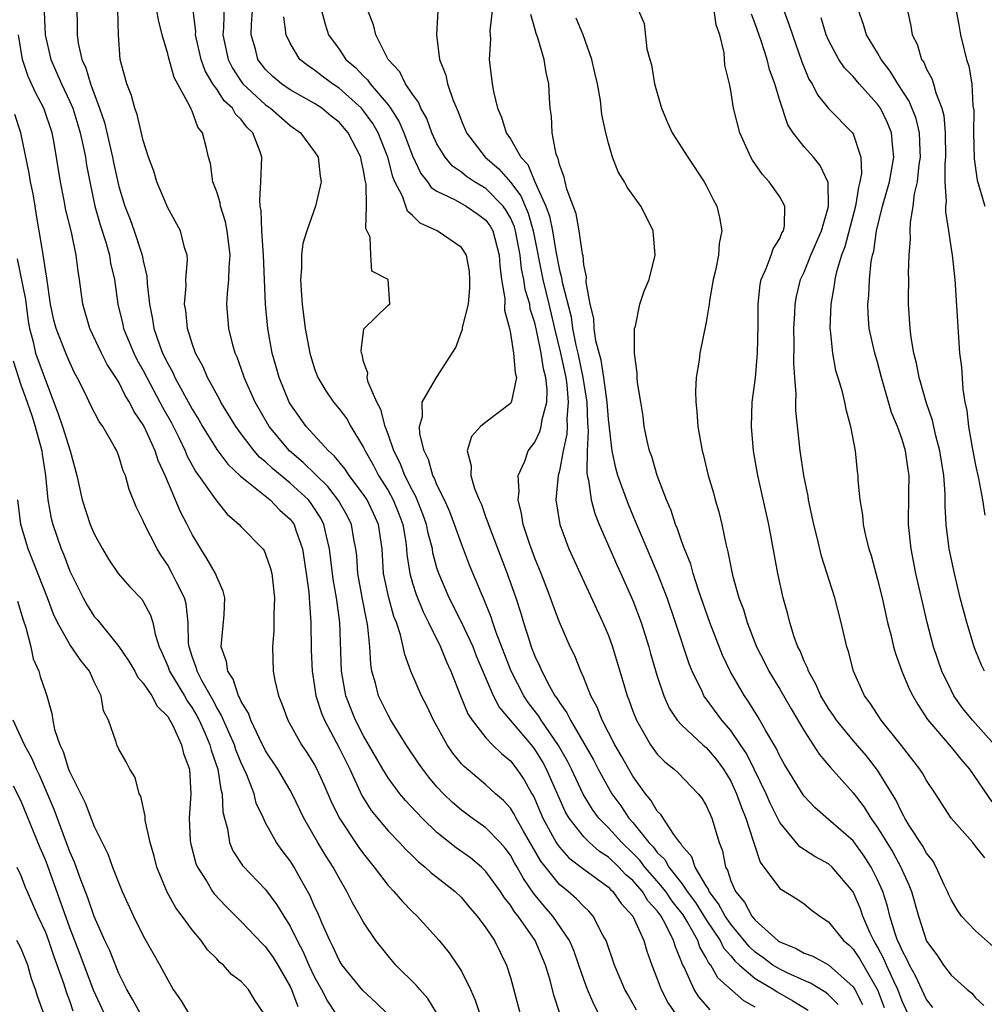
# Model space of a CAD drawing. Units: inches. Extents: x 2571000 to 2574000, y 1518000 to 1521000.
# Drawn here: x 2572997 to 2573076, y 1518172 to 1518252 of the extents above; entities that cross this region are included whole.
import ezdxf

# ---------------------------------------------------------------- set-up
doc = ezdxf.new("R2010")
doc.units = ezdxf.units.IN
doc.header["$MEASUREMENT"] = 0
doc.layers.add('LD25711518_2ft', color=254, linetype='Continuous')

msp = doc.modelspace()

# ---------------------------------------------------------------- linework, layer by layer
at = {"layer": 'LD25711518_2ft'}
for points, elevation in [([(2573001.546, 1518255), (2573001.612, 1518251.612), (2573001.591, 1518251), (2573001.674, 1518250.326), (2573001.984, 1518249), (2573002.317, 1518248.317), (2573002.691, 1518247), (2573003.436, 1518245), (2573003.829, 1518243.829), (2573004.479, 1518241), (2573004.562, 1518240.562), (2573005, 1518238.606), (2573005.502, 1518237), (2573005.919, 1518235.92), (2573006.249, 1518235), (2573006.91, 1518233), (2573007, 1518232.534), (2573007.297, 1518231.297), (2573007.323, 1518230.677), (2573007.507, 1518229), (2573007.766, 1518227.766), (2573007.876, 1518227), (2573008.326, 1518225.674), (2573008.585, 1518225), (2573009, 1518224.145), (2573009.414, 1518223.414), (2573009.593, 1518223), (2573011, 1518220.431), (2573011.541, 1518219.541), (2573011.846, 1518219), (2573013, 1518217.128), (2573013.911, 1518215.911), (2573014.941, 1518214.941), (2573015.454, 1518214.546), (2573017.368, 1518213), (2573018.169, 1518212.169), (2573019, 1518211.437), (2573019.323, 1518211), (2573019.466, 1518210.534), (2573020.006, 1518209), (2573020.322, 1518207), (2573020.525, 1518205.475), (2573020.564, 1518205), (2573020.57, 1518204.57), (2573020.695, 1518203), (2573020.724, 1518200.724), (2573020.792, 1518199), (2573021, 1518197.771), (2573021.112, 1518197), (2573021.567, 1518195.567), (2573021.796, 1518195), (2573023, 1518192.747), (2573023.872, 1518191), (2573024.863, 1518188.863), (2573025.626, 1518187.626), (2573027, 1518185.976), (2573027.95, 1518185), (2573028.447, 1518184.447), (2573029, 1518183.914), (2573029.451, 1518183.451), (2573030.042, 1518183), (2573030.534, 1518182.534), (2573031, 1518182.185), (2573032.491, 1518181), (2573033, 1518180.51), (2573033.684, 1518179.685), (2573034.294, 1518179), (2573035, 1518178.046), (2573035.696, 1518177), (2573036.688, 1518175), (2573037, 1518173.976), (2573037.799, 1518171)], 8172), ([(2572998.895, 1518252.895), (2572998.987, 1518251), (2572999.441, 1518249), (2573000.316, 1518247), (2573001, 1518245.569), (2573001.243, 1518245), (2573001.663, 1518243.663), (2573001.854, 1518243), (2573002.103, 1518241.897), (2573002.274, 1518241), (2573002.361, 1518240.361), (2573002.629, 1518239), (2573003.056, 1518237), (2573003.476, 1518235.476), (2573003.937, 1518234.063), (2573004.235, 1518233), (2573004.337, 1518232.337), (2573004.658, 1518231), (2573004.934, 1518229), (2573005.33, 1518227.329), (2573005.394, 1518227), (2573006.231, 1518225), (2573006.489, 1518224.489), (2573007, 1518223.579), (2573007.29, 1518223), (2573008.366, 1518221), (2573008.578, 1518220.578), (2573009.296, 1518219.296), (2573009.897, 1518218.103), (2573010.425, 1518217), (2573010.586, 1518216.586), (2573011.296, 1518215.296), (2573011.525, 1518215), (2573012.795, 1518213.205), (2573013, 1518212.894), (2573013.851, 1518211.851), (2573014.834, 1518211), (2573015, 1518210.81), (2573016.77, 1518209), (2573016.869, 1518208.869), (2573017, 1518208.58), (2573017.401, 1518207.401), (2573017.494, 1518207), (2573017.716, 1518205), (2573017.656, 1518203.656), (2573017.669, 1518203), (2573017.656, 1518202.344), (2573017.555, 1518201), (2573017.622, 1518199), (2573017.758, 1518198.242), (2573018.037, 1518197), (2573018.335, 1518196.335), (2573018.821, 1518195), (2573019.939, 1518193), (2573020.364, 1518192.363), (2573021, 1518191.354), (2573021.189, 1518191), (2573021.76, 1518189.76), (2573022.367, 1518188.367), (2573023.015, 1518187.014), (2573024.609, 1518184.609), (2573025, 1518184.077), (2573025.874, 1518183), (2573027, 1518181.501), (2573027.48, 1518181), (2573028.18, 1518180.18), (2573029, 1518179.344), (2573029.375, 1518179), (2573031.17, 1518177), (2573031.992, 1518175.992), (2573032.672, 1518175), (2573033, 1518174.49), (2573033.739, 1518173), (2573034.13, 1518172.13), (2573035.167, 1518169)], 8174), ([(2573041.041, 1518171.041), (2573040.543, 1518172.543), (2573040.245, 1518173.755), (2573039.875, 1518175), (2573039.032, 1518177), (2573037.62, 1518179), (2573037.338, 1518179.338), (2573037, 1518179.892), (2573036.504, 1518180.504), (2573036.187, 1518181), (2573035, 1518182.648), (2573034.634, 1518183), (2573033.747, 1518183.747), (2573032.578, 1518184.578), (2573031, 1518185.84), (2573029.789, 1518187), (2573028.431, 1518188.431), (2573027.961, 1518189), (2573027, 1518190.291), (2573026.573, 1518191), (2573025, 1518193.73), (2573024.337, 1518195), (2573023.948, 1518195.948), (2573023.544, 1518197), (2573023.189, 1518199), (2573023.054, 1518203), (2573022.807, 1518204.807), (2573022.794, 1518205), (2573022.528, 1518206.528), (2573022.225, 1518209), (2573021.966, 1518210.034), (2573021.765, 1518211), (2573021.505, 1518211.505), (2573021, 1518212.301), (2573020.716, 1518212.716), (2573020.494, 1518213), (2573019, 1518214.382), (2573017.558, 1518215.558), (2573017, 1518216.106), (2573016.505, 1518216.505), (2573016.074, 1518217), (2573015, 1518218.403), (2573014.558, 1518219), (2573013.346, 1518221), (2573013.236, 1518221.236), (2573012.257, 1518223), (2573011.889, 1518223.889), (2573011.266, 1518225), (2573011, 1518225.787), (2573010.622, 1518227), (2573010.475, 1518228.475), (2573010.379, 1518229), (2573010.496, 1518230.496), (2573010.479, 1518231), (2573010.618, 1518232.618), (2573010.585, 1518233), (2573010.382, 1518233.618), (2573010.051, 1518235), (2573009, 1518236.878), (2573008.097, 1518239), (2573007.855, 1518239.855), (2573007.438, 1518241), (2573007, 1518242.373), (2573006.499, 1518244.499), (2573006.311, 1518245), (2573006.041, 1518246.041), (2573005.658, 1518247), (2573005.127, 1518249), (2573004.971, 1518251), (2573004.932, 1518253.068)], 8170), ([(2573044.233, 1518171), (2573043.805, 1518171.805), (2573043.306, 1518173), (2573043, 1518173.818), (2573042.602, 1518175), (2573042.183, 1518176.183), (2573041.83, 1518177), (2573040.461, 1518179), (2573039.772, 1518179.772), (2573038.872, 1518180.872), (2573038.059, 1518182.059), (2573037.551, 1518183), (2573037.344, 1518183.344), (2573037, 1518183.972), (2573036.558, 1518184.558), (2573036.165, 1518185), (2573035, 1518186.222), (2573033.884, 1518187), (2573033, 1518187.645), (2573032.272, 1518188.272), (2573031.525, 1518189), (2573031, 1518189.57), (2573030.345, 1518190.345), (2573029.836, 1518191), (2573029.492, 1518191.492), (2573028.492, 1518193), (2573027.233, 1518195), (2573027, 1518195.411), (2573026.234, 1518197), (2573025.975, 1518198.025), (2573025.683, 1518199), (2573025.585, 1518199.584), (2573025.503, 1518201), (2573025.357, 1518202.643), (2573025.294, 1518203), (2573025.229, 1518203.229), (2573024.906, 1518204.906), (2573024.542, 1518207), (2573024.445, 1518208.445), (2573024.375, 1518209), (2573024.213, 1518209.788), (2573024.017, 1518211), (2573023.676, 1518211.676), (2573022.963, 1518212.963), (2573022.089, 1518214.089), (2573020.069, 1518216.069), (2573018.942, 1518217), (2573017.287, 1518219), (2573016.132, 1518221), (2573015.246, 1518223), (2573015.192, 1518223.192), (2573014.666, 1518224.666), (2573014.51, 1518225), (2573014.322, 1518225.678), (2573013.995, 1518227), (2573013.839, 1518229), (2573013.881, 1518229.881), (2573014.002, 1518231), (2573014.016, 1518232.016), (2573014.104, 1518233), (2573013.855, 1518235), (2573013.722, 1518235.722), (2573013.311, 1518237), (2573013.285, 1518237.285), (2573013, 1518238.187), (2573012.696, 1518239), (2573012.483, 1518240.483), (2573012.327, 1518241), (2573012.141, 1518241.859), (2573011.845, 1518243), (2573011.451, 1518243.451), (2573011, 1518244.753), (2573010.916, 1518244.916), (2573010.817, 1518245.183), (2573009.52, 1518247.52), (2573009.085, 1518249.085), (2573009, 1518249.442), (2573008.535, 1518251), (2573008.237, 1518252.237), (2573008.121, 1518253)], 8168), ([(2573047.299, 1518171.299), (2573047, 1518171.868), (2573046.581, 1518172.581), (2573046.36, 1518173), (2573045.512, 1518175), (2573044.813, 1518177), (2573044.562, 1518177.438), (2573043.765, 1518179), (2573043.401, 1518179.4), (2573043, 1518179.775), (2573042.41, 1518180.411), (2573041.716, 1518181), (2573041, 1518181.567), (2573039.48, 1518183.48), (2573038.068, 1518185.932), (2573037.471, 1518187), (2573037.318, 1518187.318), (2573037, 1518187.811), (2573036.434, 1518188.434), (2573035.784, 1518189), (2573035, 1518189.726), (2573033.213, 1518191.213), (2573033, 1518191.451), (2573032.302, 1518192.302), (2573031.824, 1518193), (2573030.703, 1518195), (2573030.167, 1518196.166), (2573029.734, 1518197), (2573028.875, 1518199), (2573028.36, 1518200.36), (2573028.247, 1518201), (2573028.027, 1518201.973), (2573027.681, 1518203), (2573027.481, 1518203.481), (2573027.053, 1518205), (2573027, 1518205.235), (2573026.64, 1518207), (2573026.516, 1518209), (2573026.229, 1518211), (2573025.846, 1518211.846), (2573025.297, 1518213), (2573025, 1518213.455), (2573023.818, 1518215), (2573023.504, 1518215.504), (2573022.611, 1518216.611), (2573022.149, 1518217), (2573020.324, 1518219), (2573019, 1518220.851), (2573018.912, 1518221), (2573018.094, 1518223), (2573017.866, 1518223.866), (2573017.541, 1518225), (2573017.177, 1518227), (2573016.985, 1518228.985), (2573016.83, 1518233), (2573016.687, 1518235), (2573016.634, 1518236.634), (2573016.559, 1518237), (2573016.517, 1518237.484), (2573016.617, 1518239), (2573016.687, 1518241), (2573016.55, 1518241.45), (2573015.958, 1518243), (2573015.471, 1518243.471), (2573015, 1518244.077), (2573014.53, 1518244.53), (2573014.281, 1518245), (2573013.616, 1518245.616), (2573013, 1518246.555), (2573012.687, 1518247), (2573012.061, 1518248.061), (2573011.728, 1518249), (2573011.278, 1518251), (2573011.285, 1518251.284), (2573011.085, 1518253)], 8166), ([(2573013.611, 1518253.611), (2573013.554, 1518251.554), (2573013.51, 1518251), (2573013.928, 1518249), (2573014.285, 1518248.284), (2573015, 1518247.195), (2573015.148, 1518247), (2573017, 1518245.271), (2573017.39, 1518245), (2573019, 1518243.593), (2573019.849, 1518243), (2573021, 1518241.435), (2573021.299, 1518241), (2573021.455, 1518239.455), (2573021.537, 1518239), (2573021.081, 1518237), (2573020.374, 1518235), (2573020.036, 1518233.964), (2573019.933, 1518233), (2573019.935, 1518231.935), (2573019.843, 1518231), (2573019.889, 1518230.112), (2573019.978, 1518229), (2573020.232, 1518227), (2573020.601, 1518225), (2573021, 1518223.723), (2573021.27, 1518223), (2573021.918, 1518221.918), (2573022.549, 1518221), (2573023, 1518220.457), (2573023.621, 1518219.621), (2573023.972, 1518219), (2573025, 1518217.274), (2573025.119, 1518217), (2573025.807, 1518215.807), (2573026.215, 1518215), (2573027, 1518213.771), (2573027.421, 1518213), (2573027.878, 1518211.878), (2573028.199, 1518211), (2573028.449, 1518209.551), (2573028.521, 1518209), (2573028.546, 1518208.546), (2573028.777, 1518207), (2573029, 1518206.206), (2573029.286, 1518205.286), (2573029.863, 1518203.863), (2573030.307, 1518203), (2573031.286, 1518201), (2573031.778, 1518199.778), (2573032.144, 1518199), (2573032.927, 1518197), (2573033.53, 1518195.53), (2573033.879, 1518195), (2573035, 1518193.573), (2573035.54, 1518193), (2573036.274, 1518192.274), (2573037, 1518191.682), (2573037.533, 1518191), (2573038.133, 1518190.133), (2573038.757, 1518189), (2573038.852, 1518188.852), (2573039, 1518188.544), (2573039.659, 1518187), (2573040.743, 1518185), (2573040.836, 1518184.836), (2573041, 1518184.625), (2573041.765, 1518183.766), (2573043, 1518182.827), (2573045, 1518181.367), (2573045.175, 1518181.175), (2573045.379, 1518181), (2573046.035, 1518180.035), (2573046.998, 1518179), (2573047.892, 1518177), (2573048.145, 1518176.145), (2573048.546, 1518175), (2573049, 1518173.874), (2573049.321, 1518173), (2573049.898, 1518171.898), (2573050.707, 1518170.707)], 8164), ([(2573053.326, 1518171.327), (2573052.398, 1518172.398), (2573052.012, 1518173), (2573051.184, 1518174.816), (2573051.052, 1518175.051), (2573051, 1518175.215), (2573050.474, 1518176.474), (2573050.334, 1518177), (2573049.704, 1518178.295), (2573049.309, 1518179), (2573049, 1518179.422), (2573048.24, 1518180.24), (2573047.779, 1518181), (2573047, 1518181.897), (2573046.408, 1518182.408), (2573045.866, 1518183), (2573045, 1518183.824), (2573044.284, 1518184.284), (2573043.464, 1518185), (2573043, 1518185.466), (2573041.786, 1518187), (2573041.49, 1518187.49), (2573039.957, 1518191), (2573039.618, 1518191.618), (2573039, 1518192.632), (2573038.712, 1518193), (2573036.093, 1518196.093), (2573035.63, 1518197), (2573034.241, 1518200.24), (2573033.943, 1518201), (2573033.011, 1518203.011), (2573031.999, 1518205), (2573031.141, 1518207), (2573031, 1518207.45), (2573030.67, 1518208.67), (2573030.621, 1518209), (2573030.281, 1518210.281), (2573030.147, 1518211), (2573029.851, 1518211.851), (2573029.277, 1518213.277), (2573029, 1518213.767), (2573028.378, 1518215), (2573027.995, 1518215.995), (2573027.473, 1518217), (2573027, 1518218.38), (2573026.764, 1518219), (2573026.402, 1518220.402), (2573026.072, 1518221), (2573025.366, 1518222.634), (2573025.299, 1518223), (2573025.361, 1518223.361), (2573025, 1518224.325), (2573024.886, 1518224.886), (2573024.832, 1518225), (2573024.797, 1518225.203), (2573025.012, 1518226.988), (2573027, 1518228.921), (2573027.135, 1518229), (2573027.005, 1518231), (2573025.684, 1518231.684), (2573025.583, 1518233), (2573025.527, 1518234.473), (2573025.173, 1518235.173), (2573025.229, 1518237), (2573025.205, 1518238.795), (2573025.12, 1518239.119), (2573025, 1518239.905), (2573024.797, 1518240.797), (2573024.775, 1518241), (2573023.755, 1518243), (2573023, 1518243.863), (2573022.36, 1518244.36), (2573021.586, 1518245), (2573021, 1518245.383), (2573019, 1518246.513), (2573018.296, 1518247), (2573017.597, 1518247.597), (2573017, 1518248.182), (2573016.635, 1518248.635), (2573016.369, 1518249), (2573016.159, 1518249.841), (2573015.825, 1518251), (2573015.84, 1518251.84), (2573015.938, 1518253)], 8162), ([(2573021.572, 1518253), (2573021.867, 1518251.867), (2573022.146, 1518251), (2573023, 1518249.82), (2573023.564, 1518249), (2573024.339, 1518248.339), (2573025, 1518247.629), (2573025.325, 1518247.325), (2573025.536, 1518247), (2573027, 1518245.275), (2573027.203, 1518245), (2573027.907, 1518243.907), (2573028.296, 1518243), (2573029, 1518241.11), (2573029.671, 1518239.671), (2573030.223, 1518239), (2573030.533, 1518238.533), (2573031, 1518238.224), (2573032.476, 1518237.523), (2573033.392, 1518237), (2573034.345, 1518236.345), (2573035, 1518235.854), (2573035.357, 1518235.357), (2573035.559, 1518235), (2573036.087, 1518233), (2573036.121, 1518232.121), (2573036.277, 1518231), (2573036.551, 1518229.449), (2573036.52, 1518228.52), (2573036.915, 1518227), (2573037, 1518226.593), (2573037.241, 1518225), (2573037.386, 1518223.386), (2573037.503, 1518223), (2573037.077, 1518221.077), (2573037.073, 1518221), (2573037, 1518220.893), (2573035, 1518219.359), (2573034.565, 1518219), (2573033.824, 1518218.176), (2573033.458, 1518217), (2573033.783, 1518215.783), (2573033.754, 1518215), (2573034.073, 1518213.927), (2573034.459, 1518213), (2573034.633, 1518212.633), (2573035, 1518211.568), (2573035.159, 1518211.159), (2573035.195, 1518211), (2573035.308, 1518210.692), (2573036.742, 1518207), (2573037.435, 1518205), (2573037.82, 1518203.82), (2573038.057, 1518203), (2573038.547, 1518201.453), (2573038.705, 1518201), (2573039, 1518200.228), (2573039.4, 1518199.399), (2573039.557, 1518199), (2573040.155, 1518197.845), (2573040.636, 1518197), (2573040.797, 1518196.797), (2573041, 1518196.445), (2573041.618, 1518195.617), (2573041.897, 1518195), (2573043.777, 1518191.777), (2573044.17, 1518191), (2573045, 1518189.47), (2573045.281, 1518189), (2573046.013, 1518188.013), (2573046.68, 1518187), (2573047, 1518186.645), (2573048.318, 1518185), (2573048.655, 1518184.655), (2573049, 1518184.191), (2573049.611, 1518183.611), (2573049.932, 1518183), (2573051, 1518181.651), (2573051.453, 1518181), (2573052.114, 1518180.114), (2573053, 1518178.7), (2573054.134, 1518177), (2573054.417, 1518176.417), (2573055, 1518175.753), (2573055.338, 1518175.338), (2573055.712, 1518175), (2573057, 1518173.902), (2573058.525, 1518173), (2573058.802, 1518172.802), (2573060.074, 1518172.075), (2573061.325, 1518171.326)], 8158), ([(2573063.766, 1518171.766), (2573063, 1518172.556), (2573062.764, 1518172.764), (2573061.53, 1518173.53), (2573061, 1518173.726), (2573059.669, 1518174.331), (2573059, 1518174.656), (2573058.453, 1518175), (2573057.626, 1518175.626), (2573057, 1518176.065), (2573056.509, 1518176.509), (2573055, 1518178.332), (2573054.545, 1518179), (2573054.012, 1518180.012), (2573053.244, 1518181), (2573053.187, 1518181.187), (2573053, 1518181.468), (2573052.081, 1518183), (2573051.833, 1518183.833), (2573051, 1518184.771), (2573050.921, 1518184.921), (2573050.838, 1518185), (2573050.338, 1518185.662), (2573049.289, 1518187.289), (2573049, 1518187.568), (2573048.478, 1518188.478), (2573048.025, 1518189), (2573047, 1518190.428), (2573046.664, 1518191), (2573046.075, 1518192.075), (2573045.534, 1518193), (2573044.504, 1518195), (2573044.083, 1518196.082), (2573043.583, 1518197), (2573043, 1518198.466), (2573042.757, 1518199), (2573042.253, 1518200.253), (2573041.889, 1518201), (2573041.009, 1518203.009), (2573040.458, 1518204.458), (2573040.275, 1518205), (2573039.84, 1518206.16), (2573039.514, 1518207), (2573039, 1518208.254), (2573038.556, 1518209.443), (2573038.03, 1518211), (2573037.903, 1518211.903), (2573037.62, 1518213), (2573037.709, 1518213.709), (2573037.644, 1518215), (2573038.165, 1518216.165), (2573038.451, 1518217), (2573039, 1518217.728), (2573039.402, 1518218.599), (2573039.511, 1518219), (2573039.587, 1518219.587), (2573039.978, 1518221), (2573040.007, 1518221.993), (2573039.899, 1518223), (2573039.71, 1518223.71), (2573039.51, 1518225), (2573039.139, 1518226.862), (2573039, 1518227.474), (2573038.626, 1518228.626), (2573038.574, 1518229), (2573038.195, 1518230.195), (2573038.089, 1518231), (2573037.896, 1518231.896), (2573037.793, 1518233), (2573037.425, 1518235), (2573037.327, 1518235.327), (2573037, 1518236.06), (2573036.661, 1518236.661), (2573036.417, 1518237), (2573035, 1518238.453), (2573034.067, 1518239), (2573033.421, 1518239.421), (2573033, 1518239.78), (2573032.273, 1518240.273), (2573031.661, 1518241), (2573031, 1518242.102), (2573030.589, 1518243), (2573030.161, 1518244.161), (2573029.685, 1518245), (2573029.495, 1518245.495), (2573029, 1518246.148), (2573028.435, 1518247), (2573027.97, 1518247.97), (2573026.999, 1518249), (2573025.997, 1518251), (2573025.815, 1518251.816), (2573025.338, 1518253)], 8156), ([(2573031.064, 1518253), (2573030.959, 1518251), (2573031.196, 1518249), (2573031.718, 1518247.718), (2573031.865, 1518247), (2573032.291, 1518245.708), (2573032.722, 1518244.722), (2573033, 1518243.977), (2573033.401, 1518243), (2573034.933, 1518241), (2573036.049, 1518240.049), (2573037, 1518238.964), (2573037.85, 1518237.85), (2573038.191, 1518237), (2573038.441, 1518236.441), (2573038.871, 1518235), (2573039.656, 1518231), (2573040.14, 1518229), (2573040.599, 1518227), (2573041.088, 1518225), (2573041.518, 1518223), (2573041.603, 1518222.397), (2573041.731, 1518221), (2573041.62, 1518219.62), (2573041.64, 1518219), (2573041.612, 1518218.388), (2573041.306, 1518217), (2573041, 1518215.367), (2573040.896, 1518215), (2573040.715, 1518213), (2573041.033, 1518211), (2573041.785, 1518209), (2573042.692, 1518207), (2573044.562, 1518203), (2573045, 1518201.932), (2573045.335, 1518201), (2573045.729, 1518199.729), (2573045.931, 1518199), (2573046.191, 1518198.191), (2573046.525, 1518197), (2573046.665, 1518196.665), (2573047, 1518195.737), (2573047.294, 1518195), (2573048.448, 1518193), (2573049, 1518192.226), (2573049.611, 1518191.611), (2573050.382, 1518191), (2573050.702, 1518190.702), (2573052.344, 1518189), (2573052.63, 1518188.63), (2573053, 1518188.022), (2573053.443, 1518187), (2573054.061, 1518185), (2573054.326, 1518184.326), (2573054.563, 1518183), (2573054.738, 1518182.738), (2573055, 1518181.873), (2573055.377, 1518181), (2573056.135, 1518180.134), (2573056.734, 1518179), (2573057, 1518178.674), (2573058.845, 1518177), (2573059, 1518176.888), (2573060.36, 1518176.36), (2573061, 1518175.983), (2573061.717, 1518175.717), (2573063, 1518175.024), (2573065, 1518173.226), (2573065.138, 1518173), (2573065.775, 1518171.774)], 8154), ([(2573035.504, 1518253), (2573035.324, 1518251.324), (2573035.359, 1518250.641), (2573035.257, 1518249), (2573035.518, 1518247), (2573035.616, 1518246.385), (2573035.952, 1518245), (2573036.278, 1518244.278), (2573036.652, 1518243), (2573037, 1518242.499), (2573037.855, 1518241), (2573038.409, 1518240.409), (2573038.999, 1518239), (2573039.891, 1518237), (2573040.191, 1518236.191), (2573040.426, 1518235), (2573040.711, 1518233.289), (2573041, 1518231.775), (2573041.171, 1518231.171), (2573041.215, 1518230.786), (2573041.95, 1518227.95), (2573042.082, 1518227), (2573042.353, 1518225.647), (2573042.504, 1518225), (2573042.927, 1518223), (2573043.244, 1518221), (2573043.297, 1518219.297), (2573043.349, 1518218.651), (2573043.261, 1518217), (2573043.234, 1518215.234), (2573043.278, 1518215), (2573043.384, 1518214.617), (2573043.596, 1518213), (2573043.889, 1518211.889), (2573044.258, 1518211), (2573045.689, 1518207.689), (2573046.012, 1518207), (2573047, 1518204.795), (2573047.672, 1518203), (2573048.308, 1518201), (2573048.454, 1518200.454), (2573049, 1518198.589), (2573049.529, 1518197), (2573049.982, 1518195.982), (2573050.636, 1518195), (2573051, 1518194.59), (2573052.732, 1518193), (2573053, 1518192.776), (2573053.809, 1518191.809), (2573054.422, 1518191), (2573055, 1518190.035), (2573055.484, 1518189), (2573055.877, 1518187.876), (2573056.243, 1518187), (2573056.845, 1518185.155), (2573056.903, 1518184.903), (2573057.392, 1518183.392), (2573059, 1518181.261), (2573060.401, 1518180.401), (2573061, 1518179.996), (2573061.551, 1518179.551), (2573062.276, 1518179), (2573063, 1518178.541), (2573064.212, 1518177), (2573064.646, 1518176.646), (2573065, 1518176.308), (2573065.527, 1518175.527), (2573066.979, 1518172.979), (2573067.539, 1518171.539)], 8152), ([(2573047.456, 1518253), (2573047.92, 1518251.92), (2573048.135, 1518249.865), (2573048.384, 1518249), (2573048.539, 1518248.539), (2573048.765, 1518247), (2573049.339, 1518245), (2573049.833, 1518243.833), (2573050.217, 1518243), (2573051.483, 1518241), (2573052.831, 1518239), (2573053, 1518238.693), (2573053.556, 1518237.556), (2573053.864, 1518237), (2573054.082, 1518236.082), (2573054.277, 1518235), (2573054.052, 1518233.949), (2573053.993, 1518233), (2573053.749, 1518231.749), (2573053.565, 1518231), (2573053.262, 1518229.262), (2573053.233, 1518229), (2573053, 1518227.521), (2573052.464, 1518225), (2573052.419, 1518224.419), (2573052.18, 1518223), (2573052.111, 1518221.889), (2573052.141, 1518221), (2573052.22, 1518220.221), (2573052.301, 1518219), (2573052.66, 1518217), (2573052.738, 1518216.738), (2573053.169, 1518215), (2573053.579, 1518213.579), (2573053.726, 1518213), (2573054.018, 1518212.018), (2573054.264, 1518211), (2573054.59, 1518209.41), (2573054.772, 1518208.772), (2573055, 1518207.532), (2573055.142, 1518206.858), (2573055.67, 1518205), (2573056.038, 1518204.038), (2573056.33, 1518203), (2573057.104, 1518201), (2573057.757, 1518199.757), (2573058.126, 1518199), (2573059, 1518197.537), (2573059.927, 1518195.927), (2573061, 1518194.131), (2573061.74, 1518193), (2573062.225, 1518192.225), (2573063.146, 1518191.146), (2573065, 1518189.073), (2573065.898, 1518187.898), (2573066.451, 1518187), (2573067, 1518186.237), (2573068.231, 1518184.23), (2573068.895, 1518183), (2573069, 1518182.744), (2573069.557, 1518181.557), (2573069.77, 1518181), (2573070.333, 1518179), (2573071, 1518176.951), (2573071.831, 1518175.831), (2573072.396, 1518175), (2573073, 1518174.181), (2573074.328, 1518173), (2573074.695, 1518172.695), (2573075, 1518172.322), (2573075.69, 1518171.69)], 8146), ([(2573076.474, 1518176.474), (2573075, 1518177.793), (2573073.866, 1518179), (2573073.497, 1518179.497), (2573073, 1518180.351), (2573072.794, 1518180.794), (2573072.72, 1518181), (2573072.446, 1518181.554), (2573071.784, 1518183), (2573071.502, 1518183.502), (2573071, 1518184.136), (2573070.701, 1518184.701), (2573069.586, 1518186.414), (2573069.23, 1518187), (2573069.155, 1518187.155), (2573069, 1518187.406), (2573068.496, 1518188.496), (2573067, 1518190.935), (2573066.089, 1518192.089), (2573065, 1518193.337), (2573063.643, 1518195), (2573063.396, 1518195.396), (2573063, 1518195.967), (2573062.373, 1518197), (2573061.959, 1518197.959), (2573061.348, 1518199), (2573061.271, 1518199.271), (2573061, 1518199.831), (2573060.67, 1518200.67), (2573060.491, 1518201), (2573060.189, 1518201.811), (2573059.817, 1518203), (2573059.658, 1518203.658), (2573059.282, 1518205), (2573058.852, 1518207), (2573058.101, 1518211), (2573057.219, 1518215), (2573056.867, 1518217), (2573056.689, 1518219), (2573056.764, 1518221), (2573057.03, 1518222.97), (2573057.199, 1518225), (2573057.25, 1518227.25), (2573057.235, 1518229), (2573057.394, 1518230.606), (2573057.479, 1518231), (2573057.899, 1518231.899), (2573058.309, 1518233), (2573058.479, 1518233.521), (2573059, 1518234.355), (2573059.185, 1518234.814), (2573059.301, 1518235), (2573059.39, 1518235.39), (2573059.427, 1518237), (2573059, 1518237.758), (2573058.144, 1518239), (2573057.589, 1518239.589), (2573056.772, 1518240.772), (2573056.642, 1518241), (2573055.737, 1518243), (2573055.229, 1518245), (2573055, 1518246.443), (2573054.891, 1518247), (2573054.522, 1518248.522), (2573054.471, 1518249.529), (2573054.102, 1518251), (2573053.823, 1518251.823), (2573053.655, 1518253)], 8144), ([(2573059.349, 1518253), (2573059.783, 1518251.784), (2573060.035, 1518251), (2573060.804, 1518248.804), (2573061.392, 1518247.392), (2573061.641, 1518247), (2573062.09, 1518246.09), (2573062.996, 1518244.996), (2573064.948, 1518243), (2573065, 1518242.907), (2573065.63, 1518241), (2573065.677, 1518239.678), (2573065.56, 1518239), (2573065.434, 1518238.566), (2573065.187, 1518237), (2573064.327, 1518233.673), (2573064.055, 1518233), (2573063.634, 1518231.633), (2573063.503, 1518231), (2573063.459, 1518230.54), (2573063.167, 1518229), (2573063.093, 1518227), (2573063.115, 1518226.885), (2573063.304, 1518225), (2573063.573, 1518223.574), (2573063.757, 1518223), (2573064.069, 1518221.931), (2573064.291, 1518221), (2573064.405, 1518220.405), (2573064.796, 1518219), (2573065.163, 1518217), (2573065.324, 1518215.324), (2573065.375, 1518215), (2573065.382, 1518214.618), (2573065.539, 1518213), (2573065.777, 1518211.777), (2573065.83, 1518211), (2573066.045, 1518209.955), (2573066.291, 1518209), (2573066.463, 1518208.463), (2573067, 1518206.487), (2573067.364, 1518205), (2573067.808, 1518203), (2573068.095, 1518201.905), (2573068.3, 1518201), (2573068.449, 1518200.449), (2573068.991, 1518199), (2573069.575, 1518197.575), (2573069.866, 1518197), (2573070.275, 1518196.275), (2573071.074, 1518195.074), (2573073, 1518192.809), (2573073.81, 1518191.81), (2573074.505, 1518191), (2573076.334, 1518188.334)], 8140), ([(2573075.727, 1518199), (2573075.501, 1518199.501), (2573075, 1518200.693), (2573074.889, 1518201), (2573074.294, 1518203), (2573074.007, 1518204.007), (2573073.757, 1518205), (2573073.27, 1518207), (2573072.86, 1518209), (2573072.604, 1518211), (2573072.511, 1518212.511), (2573072.51, 1518213.49), (2573072.4, 1518215), (2573072.093, 1518217), (2573071.754, 1518218.246), (2573071.485, 1518219.485), (2573070.955, 1518221), (2573070.541, 1518222.541), (2573070.396, 1518223), (2573070.183, 1518224.183), (2573069.969, 1518225), (2573069.739, 1518226.26), (2573069.659, 1518227), (2573069.534, 1518229), (2573069.52, 1518229.52), (2573069.549, 1518231), (2573069.529, 1518231.529), (2573069.577, 1518233), (2573069.678, 1518234.322), (2573069.657, 1518235), (2573069.679, 1518235.679), (2573069.903, 1518237), (2573070.021, 1518238.021), (2573070.253, 1518239), (2573070.4, 1518240.4), (2573070.501, 1518241), (2573070.469, 1518241.531), (2573070.427, 1518243), (2573070.158, 1518244.158), (2573069.589, 1518245.589), (2573068.644, 1518247), (2573068.035, 1518248.035), (2573067.288, 1518249), (2573067, 1518249.52), (2573066.093, 1518251), (2573065.857, 1518251.857), (2573065.432, 1518253)], 8136), ([(2573069.454, 1518253), (2573069.722, 1518251.722), (2573069.837, 1518251), (2573070.232, 1518250.232), (2573070.597, 1518249), (2573070.765, 1518248.765), (2573071, 1518248.211), (2573071.435, 1518247.435), (2573071.56, 1518247), (2573071.745, 1518246.255), (2573072.261, 1518245), (2573072.418, 1518244.418), (2573072.523, 1518243), (2573072.542, 1518241), (2573072.493, 1518240.493), (2573072.502, 1518239), (2573072.606, 1518237.394), (2573072.557, 1518237), (2573072.544, 1518236.544), (2573072.787, 1518235), (2573073, 1518233.506), (2573073.09, 1518233), (2573073.318, 1518231), (2573073.705, 1518225), (2573073.843, 1518223.842), (2573073.952, 1518222.048), (2573074.133, 1518221), (2573074.302, 1518220.303), (2573074.43, 1518219), (2573074.722, 1518217.277), (2573075, 1518215.851), (2573075.251, 1518214.748), (2573075.583, 1518213), (2573075.758, 1518211.758)], 8134), ([(2573073.426, 1518253), (2573073.654, 1518251.654), (2573073.785, 1518251), (2573074.276, 1518249), (2573074.453, 1518248.453), (2573074.693, 1518247), (2573074.793, 1518245.207), (2573074.85, 1518244.849), (2573074.826, 1518243), (2573074.877, 1518240.877), (2573075.134, 1518239.134), (2573075.767, 1518237)], 8132), ([(2573057, 1518171.553), (2573056.082, 1518172.082), (2573053.948, 1518173.948), (2573053.37, 1518175), (2573053.197, 1518175.197), (2573053, 1518175.602), (2573052.47, 1518176.469), (2573052.303, 1518177), (2573051.439, 1518178.561), (2573051.106, 1518179.106), (2573050.221, 1518180.221), (2573049.686, 1518181), (2573049, 1518181.842), (2573047.987, 1518183), (2573047.566, 1518183.566), (2573047, 1518184.146), (2573046.104, 1518185), (2573045, 1518186.221), (2573044.224, 1518187), (2573043.702, 1518187.702), (2573042.948, 1518188.948), (2573041.998, 1518191), (2573041.669, 1518191.669), (2573040.939, 1518192.939), (2573039.513, 1518195), (2573039.325, 1518195.325), (2573038.453, 1518196.453), (2573038.091, 1518197), (2573037.064, 1518199), (2573035.835, 1518202.165), (2573035.55, 1518203), (2573035.425, 1518203.425), (2573034.85, 1518204.851), (2573034.601, 1518205.399), (2573033.667, 1518207.667), (2573033, 1518209.403), (2573032.441, 1518211), (2573032.042, 1518212.042), (2573031.6, 1518213), (2573031, 1518214.234), (2573030.787, 1518214.788), (2573030.667, 1518215), (2573030.303, 1518216.303), (2573029.948, 1518217), (2573029.598, 1518218.402), (2573029.576, 1518219), (2573029.807, 1518219.806), (2573029.79, 1518221), (2573030.954, 1518223), (2573032.551, 1518225.449), (2573033, 1518226.744), (2573033.079, 1518226.921), (2573033.09, 1518227.09), (2573033.561, 1518229), (2573033.679, 1518230.321), (2573033.695, 1518231), (2573033.655, 1518231.655), (2573033.402, 1518233), (2573033, 1518233.636), (2573031.006, 1518235), (2573029.622, 1518235.622), (2573029, 1518236.234), (2573028.583, 1518236.583), (2573028.171, 1518237.829), (2573027.567, 1518239), (2573027.39, 1518239.39), (2573026.978, 1518241), (2573026.192, 1518243), (2573025.755, 1518243.755), (2573025, 1518244.798), (2573024.824, 1518245), (2573023, 1518246.64), (2573022.455, 1518247), (2573021.622, 1518247.622), (2573021, 1518248.117), (2573020.465, 1518248.465), (2573019.804, 1518249), (2573019, 1518250.309), (2573018.672, 1518251), (2573018.48, 1518252.48)], 8160), ([(2573069.969, 1518169.969), (2573069, 1518172.044), (2573068.64, 1518173), (2573068.318, 1518173.682), (2573067.727, 1518175), (2573067.518, 1518175.519), (2573067, 1518176.485), (2573066.814, 1518176.814), (2573066.689, 1518177), (2573066.406, 1518177.594), (2573065.787, 1518179), (2573065.592, 1518179.591), (2573064.993, 1518180.993), (2573063.3, 1518183), (2573063, 1518183.272), (2573061.869, 1518183.87), (2573060.656, 1518184.656), (2573059, 1518186.656), (2573058.223, 1518188.223), (2573057.893, 1518189), (2573056.921, 1518191), (2573056.28, 1518192.28), (2573055.805, 1518193), (2573055, 1518194.172), (2573054.278, 1518195), (2573053, 1518196.738), (2573052.88, 1518196.88), (2573052.807, 1518197), (2573052.659, 1518197.341), (2573051.855, 1518199), (2573051.608, 1518199.608), (2573050.496, 1518203), (2573049.803, 1518205), (2573049.017, 1518207.018), (2573047.533, 1518210.466), (2573047.231, 1518211.231), (2573046.64, 1518212.641), (2573046.089, 1518214.089), (2573045.789, 1518215), (2573045.61, 1518215.61), (2573045.316, 1518217), (2573045, 1518219.613), (2573044.891, 1518221), (2573044.624, 1518223), (2573044.416, 1518224.416), (2573043.986, 1518226.014), (2573043.855, 1518227), (2573043.827, 1518227.828), (2573043.522, 1518229), (2573043.195, 1518230.805), (2573043.219, 1518231.219), (2573043, 1518232.214), (2573042.933, 1518232.933), (2573042.888, 1518233.113), (2573042.625, 1518235), (2573042.367, 1518236.367), (2573041.615, 1518238.385), (2573041.459, 1518239), (2573041.386, 1518239.386), (2573041, 1518240.42), (2573040.899, 1518240.899), (2573040.833, 1518241), (2573040.738, 1518241.262), (2573040.408, 1518243), (2573040.348, 1518244.348), (2573040.235, 1518245), (2573040.183, 1518245.817), (2573040.137, 1518247), (2573039.932, 1518247.932), (2573039.756, 1518249), (2573039.241, 1518250.759), (2573039.104, 1518251.104), (2573039, 1518251.51), (2573038.663, 1518252.663)], 8150), ([(2573071.519, 1518171.519), (2573071, 1518172.189), (2573070.105, 1518174.105), (2573069.599, 1518175), (2573069.425, 1518175.425), (2573069, 1518176.183), (2573068.765, 1518176.765), (2573068.639, 1518177), (2573068.432, 1518177.568), (2573067.999, 1518179), (2573067.808, 1518179.808), (2573067.423, 1518181), (2573067, 1518181.969), (2573066.482, 1518183), (2573065.901, 1518183.9), (2573065, 1518185.137), (2573063, 1518186.904), (2573061.863, 1518187.863), (2573061, 1518188.796), (2573060.912, 1518188.912), (2573059.383, 1518191.383), (2573059, 1518192.055), (2573058.706, 1518192.706), (2573057.862, 1518194.138), (2573057.246, 1518195.246), (2573056.486, 1518196.486), (2573056.117, 1518197), (2573054.968, 1518198.968), (2573054.324, 1518200.324), (2573053.302, 1518203), (2573052.364, 1518205.636), (2573051.928, 1518207), (2573051.741, 1518207.741), (2573051.217, 1518209), (2573051, 1518209.59), (2573050.644, 1518210.644), (2573050.482, 1518211), (2573050.131, 1518212.131), (2573049.757, 1518213), (2573048.991, 1518215), (2573048.542, 1518216.542), (2573048.367, 1518217), (2573048.168, 1518217.832), (2573047.937, 1518219), (2573047.843, 1518219.843), (2573047.644, 1518221), (2573047.394, 1518222.606), (2573047.361, 1518223), (2573047.357, 1518223.357), (2573047.134, 1518225), (2573047.127, 1518226.873), (2573047.146, 1518227), (2573047.21, 1518227.21), (2573047.585, 1518229), (2573047.936, 1518230.064), (2573048.334, 1518231), (2573048.835, 1518233), (2573048.651, 1518235), (2573048.116, 1518236.116), (2573047.661, 1518237), (2573046.544, 1518238.544), (2573046.307, 1518239), (2573045.811, 1518239.811), (2573045.348, 1518241), (2573045, 1518242.152), (2573044.792, 1518243), (2573044.481, 1518244.481), (2573044.365, 1518245.636), (2573044.105, 1518247), (2573043.892, 1518247.892), (2573043.652, 1518249), (2573042.942, 1518251), (2573042.374, 1518252.374)], 8148), ([(2573075.748, 1518183.748), (2573075, 1518184.7), (2573074.781, 1518185), (2573073.011, 1518187.011), (2573071.738, 1518189), (2573071, 1518190.089), (2573070.672, 1518190.671), (2573070.455, 1518191), (2573068.94, 1518192.939), (2573067.286, 1518195), (2573066.397, 1518196.397), (2573065.943, 1518197), (2573065.026, 1518199), (2573064.615, 1518200.615), (2573064.481, 1518201), (2573064.035, 1518203), (2573063.512, 1518205), (2573062.416, 1518208.416), (2573062.056, 1518209.944), (2573061.785, 1518211), (2573061.362, 1518213), (2573061.317, 1518213.317), (2573060.963, 1518215), (2573060.66, 1518217), (2573060.321, 1518220.321), (2573060.317, 1518221), (2573060.336, 1518221.664), (2573060.227, 1518223), (2573060.158, 1518224.158), (2573060.177, 1518225.823), (2573060.162, 1518227), (2573060.242, 1518228.242), (2573060.266, 1518229), (2573060.378, 1518229.622), (2573060.711, 1518231), (2573061, 1518231.614), (2573061.554, 1518233), (2573062.418, 1518235), (2573063, 1518236.967), (2573062.951, 1518238.951), (2573062.319, 1518240.319), (2573061.75, 1518241), (2573061, 1518241.846), (2573060.092, 1518243), (2573059.652, 1518243.652), (2573059, 1518245.632), (2573058.596, 1518247), (2573058.174, 1518248.174), (2573057.97, 1518249), (2573057.479, 1518250.521), (2573057, 1518251.91), (2573056.703, 1518252.702)], 8142), ([(2573076.552, 1518193), (2573074.751, 1518195), (2573073.971, 1518195.971), (2573073.235, 1518197), (2573073, 1518197.445), (2573072.245, 1518199), (2573071.567, 1518201), (2573071.047, 1518203), (2573070.66, 1518204.66), (2573070.137, 1518207), (2573069.741, 1518209), (2573069.526, 1518211), (2573069.547, 1518213.547), (2573069.577, 1518215), (2573069.495, 1518215.495), (2573069.291, 1518217), (2573069, 1518217.934), (2573068.613, 1518219), (2573068.14, 1518220.14), (2573067.329, 1518223), (2573067, 1518224.249), (2573066.779, 1518225), (2573066.323, 1518227), (2573066.231, 1518228.231), (2573066.207, 1518229), (2573066.284, 1518229.716), (2573066.344, 1518231), (2573066.484, 1518232.484), (2573066.584, 1518233), (2573066.682, 1518233.318), (2573066.906, 1518235), (2573067.393, 1518237), (2573067.764, 1518238.236), (2573067.959, 1518239), (2573068.334, 1518241), (2573068.242, 1518241.758), (2573068.149, 1518243), (2573067.808, 1518243.808), (2573067.226, 1518245), (2573067, 1518245.332), (2573065.488, 1518247), (2573065, 1518247.585), (2573064.296, 1518248.296), (2573063.836, 1518249), (2573063, 1518250.559), (2573062.811, 1518251), (2573062.387, 1518252.388)], 8138), ([(2573031.018, 1518171.018), (2573030.257, 1518172.257), (2573029.588, 1518173), (2573029.33, 1518173.331), (2573027.64, 1518175), (2573027, 1518175.74), (2573026, 1518177), (2573025, 1518178.502), (2573024.734, 1518179), (2573024.09, 1518180.09), (2573023.646, 1518181), (2573023, 1518182.094), (2573022.523, 1518183), (2573021.916, 1518183.916), (2573021.271, 1518185), (2573020.13, 1518187), (2573019.164, 1518189), (2573019, 1518189.288), (2573017.986, 1518191), (2573017, 1518192.503), (2573016.488, 1518193.513), (2573015.782, 1518195), (2573015.587, 1518195.587), (2573015, 1518196.54), (2573014.871, 1518196.87), (2573014.789, 1518197), (2573014.356, 1518198.356), (2573013.911, 1518199), (2573013.804, 1518199.804), (2573013.368, 1518201), (2573013.611, 1518203.611), (2573013.663, 1518205), (2573013.541, 1518205.541), (2573013, 1518206.718), (2573012.9, 1518207), (2573012.208, 1518208.208), (2573011.694, 1518209), (2573011, 1518210.168), (2573010.586, 1518211), (2573010.037, 1518212.037), (2573008.786, 1518215), (2573008.222, 1518216.222), (2573007.98, 1518217), (2573007.066, 1518219), (2573007, 1518219.125), (2573006.244, 1518220.244), (2573005.867, 1518221), (2573005.529, 1518221.529), (2573005, 1518222.612), (2573004.763, 1518223), (2573004.064, 1518224.064), (2573003.592, 1518225), (2573002.639, 1518227), (2573002.057, 1518229), (2573001.798, 1518231), (2573001.68, 1518231.68), (2573001.529, 1518233), (2573001.133, 1518234.867), (2573000.686, 1518236.687), (2573000.531, 1518237.469), (2573000.235, 1518239), (2572999.696, 1518242.305), (2572999.547, 1518243), (2572998.878, 1518245), (2572998.227, 1518246.227), (2572997.589, 1518247.589), (2572997.124, 1518249), (2572996.819, 1518251)], 8176), ([(2573027, 1518170.966), (2573025.968, 1518171.968), (2573024.929, 1518172.929), (2573023.246, 1518175), (2573023, 1518175.393), (2573022.503, 1518176.503), (2573022.249, 1518177), (2573021.619, 1518178.381), (2573021.254, 1518179.254), (2573021, 1518179.784), (2573020.641, 1518180.641), (2573019.709, 1518182.291), (2573019.328, 1518183), (2573019, 1518183.515), (2573018.358, 1518184.358), (2573017.897, 1518185), (2573017, 1518186.62), (2573016.812, 1518187), (2573016.235, 1518188.235), (2573016.054, 1518189), (2573015.464, 1518190.536), (2573015, 1518191.524), (2573014.575, 1518192.575), (2573014.443, 1518193), (2573013.982, 1518194.018), (2573013.558, 1518195), (2573013.401, 1518195.401), (2573013, 1518196.041), (2573012.673, 1518196.673), (2573011.811, 1518198.189), (2573011.392, 1518199), (2573011.32, 1518199.32), (2573011, 1518200.221), (2573010.746, 1518201), (2573010.708, 1518201.291), (2573010.672, 1518203), (2573010.516, 1518204.516), (2573010.376, 1518205), (2573009.705, 1518206.295), (2573009.373, 1518207), (2573009, 1518207.662), (2573008.46, 1518208.46), (2573008.124, 1518209), (2573007.078, 1518211.078), (2573007, 1518211.3), (2573006.434, 1518212.434), (2573005.849, 1518213.849), (2573005.55, 1518215), (2573005.371, 1518215.371), (2573005, 1518216.588), (2573004.841, 1518217), (2573004.657, 1518217.343), (2573003.696, 1518219), (2573003.406, 1518219.406), (2573002.714, 1518220.714), (2573002.215, 1518221.785), (2573001.613, 1518223), (2573001.394, 1518223.394), (2573001, 1518224.233), (2573000.676, 1518225), (2572999.883, 1518227), (2572999.7, 1518227.7), (2572999.427, 1518229), (2572999.122, 1518231.122), (2572999, 1518231.812), (2572998.86, 1518232.86), (2572998.788, 1518233.212), (2572998.501, 1518235), (2572998.278, 1518236.278), (2572998.175, 1518237), (2572997.999, 1518237.999), (2572997.789, 1518239), (2572997.692, 1518239.692), (2572996.998, 1518243), (2572996.495, 1518244.495)], 8178), ([(2572996.709, 1518232.709), (2572997.383, 1518229.383), (2572997.6, 1518227.6), (2572997.701, 1518227), (2572997.975, 1518226.025), (2572998.204, 1518225), (2572999, 1518222.785), (2573000.05, 1518220.05), (2573000.406, 1518219), (2573001.03, 1518217), (2573001.567, 1518215), (2573002.013, 1518213), (2573002.674, 1518211), (2573003, 1518210.221), (2573003.67, 1518209), (2573004.167, 1518208.167), (2573004.951, 1518207), (2573005.898, 1518205.898), (2573006.887, 1518204.887), (2573007, 1518204.713), (2573007.598, 1518203.598), (2573007.789, 1518203), (2573007.968, 1518202.032), (2573008.294, 1518201), (2573008.523, 1518200.523), (2573009, 1518199.424), (2573009.15, 1518199), (2573010.363, 1518197), (2573010.589, 1518196.589), (2573011, 1518196.014), (2573011.37, 1518195.37), (2573011.562, 1518195), (2573012.029, 1518193.971), (2573012.448, 1518193), (2573012.552, 1518192.552), (2573013.102, 1518191), (2573013.338, 1518189.338), (2573013.45, 1518189), (2573013.506, 1518187.506), (2573013.63, 1518187), (2573013.879, 1518186.121), (2573014.043, 1518185), (2573014.327, 1518184.327), (2573015.119, 1518183.119), (2573017, 1518181.164), (2573017.924, 1518179.924), (2573018.478, 1518179), (2573019, 1518178.189), (2573019.584, 1518177), (2573020.077, 1518176.077), (2573020.535, 1518175), (2573021, 1518174.011), (2573021.559, 1518173), (2573022.055, 1518172.055), (2573022.741, 1518171)], 8180), ([(2572996.373, 1518224.373), (2572997, 1518222.397), (2572997.383, 1518221.383), (2572997.888, 1518219.888), (2572998.162, 1518219), (2572998.716, 1518217), (2572998.736, 1518216.736), (2572999.015, 1518214.985), (2572999.199, 1518213), (2572999.481, 1518211.481), (2572999.611, 1518211), (2573000.296, 1518209), (2573000.504, 1518208.504), (2573001, 1518207.184), (2573002.083, 1518205), (2573002.412, 1518204.412), (2573003, 1518203.483), (2573003.226, 1518203.226), (2573005, 1518201.03), (2573005.826, 1518199.826), (2573006.308, 1518199), (2573006.543, 1518198.543), (2573007, 1518198.037), (2573007.695, 1518197), (2573008.144, 1518196.144), (2573009, 1518195.294), (2573009.179, 1518195), (2573009.382, 1518194.618), (2573010.126, 1518193), (2573010.285, 1518192.285), (2573010.766, 1518191), (2573010.877, 1518189), (2573010.746, 1518187), (2573010.834, 1518185.166), (2573010.848, 1518185), (2573010.876, 1518184.876), (2573011.306, 1518183.306), (2573011.43, 1518183), (2573012.187, 1518181.813), (2573012.665, 1518181), (2573012.804, 1518180.804), (2573013.769, 1518179.77), (2573015, 1518178.553), (2573016.735, 1518176.735), (2573017, 1518176.49), (2573017.618, 1518175.618), (2573017.994, 1518175), (2573019, 1518173.255), (2573019.12, 1518173), (2573019.618, 1518171.618)], 8182), ([(2573016.889, 1518171), (2573016.122, 1518172.122), (2573015.587, 1518173), (2573015, 1518173.657), (2573014.219, 1518174.219), (2573013.546, 1518175), (2573013.231, 1518175.231), (2573013, 1518175.494), (2573012.252, 1518176.252), (2573011.731, 1518177), (2573011, 1518177.863), (2573010.17, 1518179), (2573009.662, 1518179.662), (2573008.964, 1518180.964), (2573008.122, 1518183), (2573007.891, 1518183.891), (2573007.57, 1518185), (2573007.166, 1518186.834), (2573007.147, 1518187), (2573007.15, 1518187.15), (2573006.789, 1518188.79), (2573006.671, 1518189), (2573006.336, 1518190.336), (2573005.9, 1518191), (2573005.605, 1518191.605), (2573005, 1518192.651), (2573004.843, 1518193), (2573004.788, 1518193.212), (2573004.152, 1518195), (2573003.762, 1518195.762), (2573003.571, 1518197), (2573003, 1518198.152), (2573002.613, 1518199), (2573001.887, 1518199.887), (2573001, 1518201.182), (2572999.991, 1518203), (2572999.669, 1518203.669), (2572999.177, 1518205), (2572997.609, 1518209), (2572997.002, 1518211), (2572996.747, 1518213)], 8184), ([(2572996.733, 1518204.733), (2572997.197, 1518203.197), (2572997.411, 1518202.589), (2572997.805, 1518201), (2572998.014, 1518200.014), (2572998.474, 1518199), (2572998.585, 1518198.585), (2572999, 1518197.316), (2572999.122, 1518197), (2572999.541, 1518195.541), (2572999.599, 1518195), (2572999.747, 1518194.253), (2573000.175, 1518193), (2573000.459, 1518192.459), (2573000.905, 1518191), (2573001, 1518190.761), (2573002.256, 1518188.256), (2573003, 1518186.329), (2573004.097, 1518184.097), (2573004.481, 1518183), (2573005, 1518181.678), (2573005.286, 1518181), (2573006.207, 1518179), (2573007, 1518177.377), (2573008.368, 1518175), (2573009, 1518173.78), (2573009.445, 1518173), (2573010.088, 1518172.088), (2573010.712, 1518171)], 8186), ([(2573006.782, 1518171), (2573006.154, 1518172.153), (2573005.653, 1518173), (2573005.45, 1518173.45), (2573005, 1518174.311), (2573004.233, 1518176.233), (2573003.87, 1518177), (2573003, 1518178.963), (2573002.482, 1518180.482), (2573001.821, 1518182.179), (2573001.394, 1518183.395), (2573001, 1518184.253), (2572999.719, 1518187.719), (2572999.185, 1518189), (2572998.512, 1518190.512), (2572998.28, 1518191), (2572997.906, 1518191.906), (2572997.296, 1518193), (2572996.366, 1518195)], 8188), ([(2573003.822, 1518171), (2573002.942, 1518172.942), (2573001.853, 1518175.854), (2573001, 1518178.05), (2572999.164, 1518183.164), (2572999, 1518183.583), (2572998.574, 1518184.574), (2572997, 1518188.452), (2572996.391, 1518189.61)], 8190), ([(2572996.675, 1518183), (2572997, 1518182.315), (2572997.354, 1518181.354), (2572997.502, 1518181), (2572998.381, 1518179), (2572999, 1518177.684), (2572999.261, 1518177), (2572999.699, 1518175.699), (2573000.488, 1518173.512), (2573000.725, 1518172.725), (2573001, 1518172.007), (2573001.26, 1518171.26)], 8192), ([(2572999.606, 1518169), (2572998.378, 1518172.378), (2572998.206, 1518173), (2572997.882, 1518173.882), (2572997.561, 1518175), (2572997, 1518176.403), (2572996.671, 1518177)], 8194)]:
    msp.add_lwpolyline(points, dxfattribs=dict(at, elevation=elevation))

doc.saveas('drawing.dxf')
